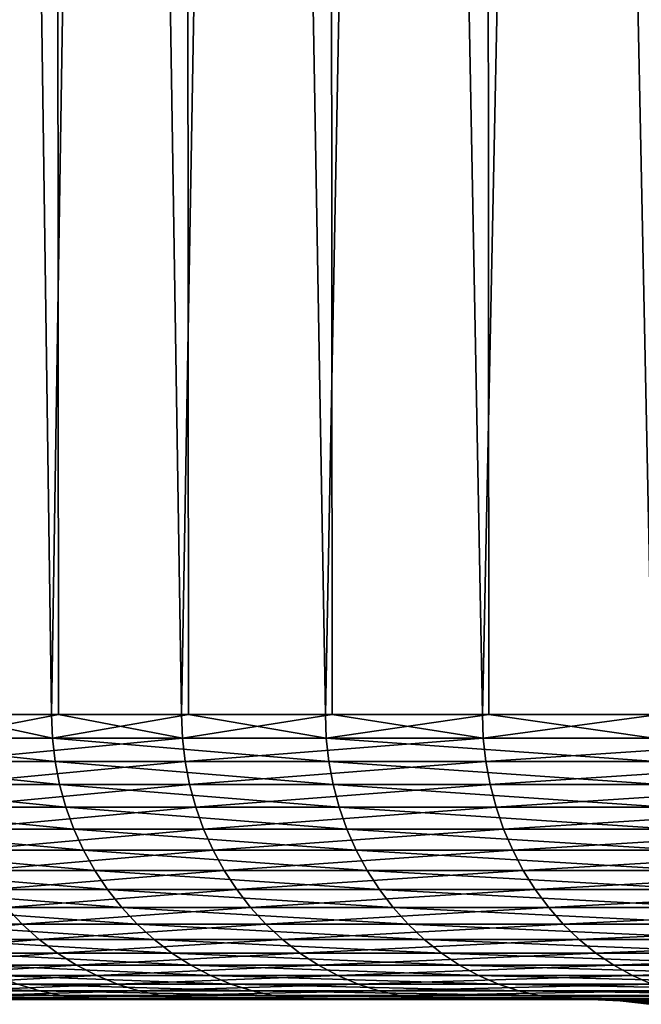
# Model space of a CAD drawing. Extents: x -40 to 40, y -72.3 to 0.
# Drawn here: x -21.1 to -19.4, y -24.7 to -21.9 of the extents above; entities that cross this region are included whole.
import ezdxf

# ---------------------------------------------------------------- set-up
doc = ezdxf.new("R2010")
doc.units = 0
doc.layers.add('L1', color=7, linetype='CONTINUOUS')

msp = doc.modelspace()

# ---------------------------------------------------------------- linework, layer by layer
at = {"layer": 'L1', "color": 7}
for points in [[(-21.01134, -0.7, -8.04821), (-21.33814, -23.9, -7.136804), (-21.62542, -0.7, -6.212182)], [(-21.33814, -0.7, 7.136804), (-21.01134, -23.9, 8.04821), (-20.64563, -0.7, 8.944714)], [(-21.33814, -0.7, 7.136804), (-21.31838, -23.9, 7.130196), (-21.01134, -23.9, 8.04821)], [(-21.01134, -0.7, -8.04821), (-20.99188, -23.9, -8.040759), (-21.33814, -23.9, -7.136804)], [(-20.64563, -0.7, 8.944714), (-21.01134, -23.9, 8.04821), (-20.62652, -23.9, 8.936431)], [(-20.24169, -0.7, -9.824653), (-20.64563, -23.9, -8.944714), (-21.01134, -0.7, -8.04821)], [(-21.01134, -0.7, -8.04821), (-20.64563, -23.9, -8.944714), (-20.99188, -23.9, -8.040759)], [(-20.64563, -0.7, 8.944714), (-20.24169, -23.9, 9.824653), (-19.80027, -0.7, 10.6864)], [(-20.64563, -0.7, 8.944714), (-20.62652, -23.9, 8.936431), (-20.24169, -23.9, 9.824653)], [(-20.24169, -0.7, -9.824653), (-20.22295, -23.9, -9.815556), (-20.64563, -23.9, -8.944714)], [(-19.80027, -0.7, 10.6864), (-20.24169, -23.9, 9.824653), (-19.78194, -23.9, 10.67651)], [(-19.32219, -0.7, -11.52836), (-19.80027, -23.9, -10.6864), (-20.24169, -0.7, -9.824653)], [(-20.24169, -0.7, -9.824653), (-19.80027, -23.9, -10.6864), (-20.22295, -23.9, -9.815556)], [(-19.80027, -0.7, 10.6864), (-19.32219, -23.9, 11.52836), (-18.80832, -0.7, 12.34897)], [(-19.80027, -0.7, 10.6864), (-19.78194, -23.9, 10.67651), (-19.32219, -23.9, 11.52836)], [(-19.32219, -0.7, -11.52836), (-19.3043, -23.9, -11.51768), (-19.80027, -23.9, -10.6864)], [(-21.00879, -23.96606, 8.047233), (-21.31838, -23.9, 7.130196), (-21.62279, -23.96606, 6.211428)], [(-21.33814, -23.9, -7.136804), (-20.99188, -23.9, -8.040759), (-21.33554, -23.96606, -7.135937)], [(-21.33554, -23.96606, -7.135937), (-20.99188, -23.9, -8.040759), (-20.64312, -23.96606, -8.943627)], [(-21.01134, -23.9, 8.04821), (-21.31838, -23.9, 7.130196), (-21.00879, -23.96606, 8.047233)], [(-20.62652, -23.9, 8.936431), (-21.01134, -23.9, 8.04821), (-21.00879, -23.96606, 8.047233)], [(-20.23924, -23.96606, 9.823459), (-20.62652, -23.9, 8.936431), (-21.00879, -23.96606, 8.047233)], [(-20.99188, -23.9, -8.040759), (-20.64563, -23.9, -8.944714), (-20.64312, -23.96606, -8.943627)], [(-20.64563, -23.9, -8.944714), (-20.22295, -23.9, -9.815556), (-20.64312, -23.96606, -8.943627)], [(-20.64312, -23.96606, -8.943627), (-20.22295, -23.9, -9.815556), (-19.79787, -23.96606, -10.6851)], [(-20.24169, -23.9, 9.824653), (-20.62652, -23.9, 8.936431), (-20.23924, -23.96606, 9.823459)], [(-19.78194, -23.9, 10.67651), (-20.24169, -23.9, 9.824653), (-20.23924, -23.96606, 9.823459)], [(-19.31984, -23.96606, 11.52696), (-19.78194, -23.9, 10.67651), (-20.23924, -23.96606, 9.823459)], [(-20.22295, -23.9, -9.815556), (-19.80027, -23.9, -10.6864), (-19.79787, -23.96606, -10.6851)], [(-19.80027, -23.9, -10.6864), (-19.3043, -23.9, -11.51768), (-19.79787, -23.96606, -10.6851)], [(-19.79787, -23.96606, -10.6851), (-19.3043, -23.9, -11.51768), (-18.80604, -23.96606, -12.34747)], [(-19.32219, -23.9, 11.52836), (-19.78194, -23.9, 10.67651), (-19.31984, -23.96606, 11.52696)], [(-21.00879, -23.96606, 8.047233), (-21.62279, -23.96606, 6.211428), (-21.00115, -24.03168, 8.044307)], [(-21.00115, -24.03168, 8.044307), (-21.62279, -23.96606, 6.211428), (-21.61493, -24.03168, 6.20917)], [(-21.33554, -23.96606, -7.135937), (-20.64312, -23.96606, -8.943627), (-21.32779, -24.03168, -7.133343)], [(-21.32779, -24.03168, -7.133343), (-20.64312, -23.96606, -8.943627), (-20.63562, -24.03168, -8.940375)], [(-20.23924, -23.96606, 9.823459), (-21.00879, -23.96606, 8.047233), (-20.23188, -24.03168, 9.819889)], [(-20.23188, -24.03168, 9.819889), (-21.00879, -23.96606, 8.047233), (-21.00115, -24.03168, 8.044307)], [(-20.64312, -23.96606, -8.943627), (-19.79787, -23.96606, -10.6851), (-20.63562, -24.03168, -8.940375)], [(-20.63562, -24.03168, -8.940375), (-19.79787, -23.96606, -10.6851), (-19.79067, -24.03168, -10.68122)], [(-19.31984, -23.96606, 11.52696), (-20.23924, -23.96606, 9.823459), (-19.31282, -24.03168, 11.52277)], [(-19.31282, -24.03168, 11.52277), (-20.23924, -23.96606, 9.823459), (-20.23188, -24.03168, 9.819889)], [(-19.79787, -23.96606, -10.6851), (-18.80604, -23.96606, -12.34747), (-19.79067, -24.03168, -10.68122)], [(-19.79067, -24.03168, -10.68122), (-18.80604, -23.96606, -12.34747), (-18.7992, -24.03168, -12.34298)], [(-21.00115, -24.03168, 8.044307), (-21.61493, -24.03168, 6.20917), (-20.98848, -24.09639, 8.039454)], [(-20.98848, -24.09639, 8.039454), (-21.61493, -24.03168, 6.20917), (-21.60189, -24.09639, 6.205423)], [(-21.32779, -24.03168, -7.133343), (-20.63562, -24.03168, -8.940375), (-21.31492, -24.09639, -7.129039)], [(-21.31492, -24.09639, -7.129039), (-20.63562, -24.03168, -8.940375), (-20.62317, -24.09639, -8.934981)], [(-20.23188, -24.03168, 9.819889), (-21.00115, -24.03168, 8.044307), (-20.21967, -24.09639, 9.813963)], [(-20.21967, -24.09639, 9.813963), (-21.00115, -24.03168, 8.044307), (-20.98848, -24.09639, 8.039454)], [(-20.63562, -24.03168, -8.940375), (-19.79067, -24.03168, -10.68122), (-20.62317, -24.09639, -8.934981)], [(-20.62317, -24.09639, -8.934981), (-19.79067, -24.03168, -10.68122), (-19.77873, -24.09639, -10.67477)], [(-19.31282, -24.03168, 11.52277), (-20.23188, -24.03168, 9.819889), (-19.30117, -24.09639, 11.51581)], [(-19.30117, -24.09639, 11.51581), (-20.23188, -24.03168, 9.819889), (-20.21967, -24.09639, 9.813963)], [(-19.79067, -24.03168, -10.68122), (-18.7992, -24.03168, -12.34298), (-19.77873, -24.09639, -10.67477)], [(-19.77873, -24.09639, -10.67477), (-18.7992, -24.03168, -12.34298), (-18.78786, -24.09639, -12.33553)], [(-20.98848, -24.09639, 8.039454), (-21.60189, -24.09639, 6.205423), (-20.97086, -24.15976, 8.032706)], [(-20.97086, -24.15976, 8.032706), (-21.60189, -24.09639, 6.205423), (-21.58376, -24.15976, 6.200214)], [(-21.31492, -24.09639, -7.129039), (-20.62317, -24.09639, -8.934981), (-21.29703, -24.15976, -7.123055)], [(-21.29703, -24.15976, -7.123055), (-20.62317, -24.09639, -8.934981), (-20.60586, -24.15976, -8.927481)], [(-20.21967, -24.09639, 9.813963), (-20.98848, -24.09639, 8.039454), (-20.2027, -24.15976, 9.805726)], [(-20.2027, -24.15976, 9.805726), (-20.98848, -24.09639, 8.039454), (-20.97086, -24.15976, 8.032706)], [(-20.62317, -24.09639, -8.934981), (-19.77873, -24.09639, -10.67477), (-20.60586, -24.15976, -8.927481)], [(-20.60586, -24.15976, -8.927481), (-19.77873, -24.09639, -10.67477), (-19.76213, -24.15976, -10.66581)], [(-19.30117, -24.09639, 11.51581), (-20.21967, -24.09639, 9.813963), (-19.28497, -24.15976, 11.50615)], [(-19.28497, -24.15976, 11.50615), (-20.21967, -24.09639, 9.813963), (-20.2027, -24.15976, 9.805726)], [(-19.77873, -24.09639, -10.67477), (-18.78786, -24.09639, -12.33553), (-19.76213, -24.15976, -10.66581)], [(-19.76213, -24.15976, -10.66581), (-18.78786, -24.09639, -12.33553), (-18.77209, -24.15976, -12.32518)], [(-20.97086, -24.15976, 8.032706), (-21.58376, -24.15976, 6.200214), (-20.94841, -24.22136, 8.024109)], [(-20.94841, -24.22136, 8.024109), (-21.58376, -24.15976, 6.200214), (-21.56066, -24.22136, 6.193578)], [(-21.29703, -24.15976, -7.123055), (-20.60586, -24.15976, -8.927481), (-21.27423, -24.22136, -7.115431)], [(-21.27423, -24.22136, -7.115431), (-20.60586, -24.15976, -8.927481), (-20.5838, -24.22136, -8.917927)], [(-20.2027, -24.15976, 9.805726), (-20.97086, -24.15976, 8.032706), (-20.18108, -24.22136, 9.795231)], [(-20.18108, -24.22136, 9.795231), (-20.97086, -24.15976, 8.032706), (-20.94841, -24.22136, 8.024109)], [(-20.60586, -24.15976, -8.927481), (-19.76213, -24.15976, -10.66581), (-20.5838, -24.22136, -8.917927)], [(-20.5838, -24.22136, -8.917927), (-19.76213, -24.15976, -10.66581), (-19.74098, -24.22136, -10.6544)], [(-19.28497, -24.15976, 11.50615), (-20.2027, -24.15976, 9.805726), (-19.26432, -24.22136, 11.49383)], [(-19.26432, -24.22136, 11.49383), (-20.2027, -24.15976, 9.805726), (-20.18108, -24.22136, 9.795231)], [(-19.76213, -24.15976, -10.66581), (-18.77209, -24.15976, -12.32518), (-19.74098, -24.22136, -10.6544)], [(-19.74098, -24.22136, -10.6544), (-18.77209, -24.15976, -12.32518), (-18.752, -24.22136, -12.31198)], [(-20.94841, -24.22136, 8.024109), (-21.56066, -24.22136, 6.193578), (-20.9213, -24.28076, 8.013721)], [(-20.9213, -24.28076, 8.013721), (-21.56066, -24.22136, 6.193578), (-21.53275, -24.28076, 6.18556)], [(-21.27423, -24.22136, -7.115431), (-20.5838, -24.22136, -8.917927), (-21.24669, -24.28076, -7.10622)], [(-21.24669, -24.28076, -7.10622), (-20.5838, -24.22136, -8.917927), (-20.55716, -24.28076, -8.906382)], [(-20.18108, -24.22136, 9.795231), (-20.94841, -24.22136, 8.024109), (-20.15495, -24.28076, 9.78255)], [(-20.15495, -24.28076, 9.78255), (-20.94841, -24.22136, 8.024109), (-20.9213, -24.28076, 8.013721)], [(-20.5838, -24.22136, -8.917927), (-19.74098, -24.22136, -10.6544), (-20.55716, -24.28076, -8.906382)], [(-20.55716, -24.28076, -8.906382), (-19.74098, -24.22136, -10.6544), (-19.71542, -24.28076, -10.6406)], [(-19.26432, -24.22136, 11.49383), (-20.18108, -24.22136, 9.795231), (-19.23939, -24.28076, 11.47895)], [(-19.23939, -24.28076, 11.47895), (-20.18108, -24.22136, 9.795231), (-20.15495, -24.28076, 9.78255)], [(-19.74098, -24.22136, -10.6544), (-18.752, -24.22136, -12.31198), (-19.71542, -24.28076, -10.6406)], [(-19.71542, -24.28076, -10.6406), (-18.752, -24.22136, -12.31198), (-18.72772, -24.28076, -12.29605)], [(-20.9213, -24.28076, 8.013721), (-21.53275, -24.28076, 6.18556), (-20.88969, -24.33756, 8.001614)], [(-20.88969, -24.33756, 8.001614), (-21.53275, -24.28076, 6.18556), (-21.50022, -24.33756, 6.176216)], [(-21.24669, -24.28076, -7.10622), (-20.55716, -24.28076, -8.906382), (-21.2146, -24.33756, -7.095485)], [(-21.2146, -24.33756, -7.095485), (-20.55716, -24.28076, -8.906382), (-20.5261, -24.33756, -8.892926)], [(-20.15495, -24.28076, 9.78255), (-20.9213, -24.28076, 8.013721), (-20.1245, -24.33756, 9.767772)], [(-20.1245, -24.33756, 9.767772), (-20.9213, -24.28076, 8.013721), (-20.88969, -24.33756, 8.001614)], [(-20.55716, -24.28076, -8.906382), (-19.71542, -24.28076, -10.6406), (-20.5261, -24.33756, -8.892926)], [(-20.5261, -24.33756, -8.892926), (-19.71542, -24.28076, -10.6406), (-19.68564, -24.33756, -10.62453)], [(-19.23939, -24.28076, 11.47895), (-20.15495, -24.28076, 9.78255), (-19.21032, -24.33756, 11.46161)], [(-19.21032, -24.33756, 11.46161), (-20.15495, -24.28076, 9.78255), (-20.1245, -24.33756, 9.767772)], [(-19.71542, -24.28076, -10.6406), (-18.72772, -24.28076, -12.29605), (-19.68564, -24.33756, -10.62453)], [(-19.68564, -24.33756, -10.62453), (-18.72772, -24.28076, -12.29605), (-18.69943, -24.33756, -12.27747)], [(-20.88969, -24.33756, 8.001614), (-21.50022, -24.33756, 6.176216), (-20.85381, -24.39137, 7.987871)], [(-20.85381, -24.39137, 7.987871), (-21.50022, -24.33756, 6.176216), (-21.46329, -24.39137, 6.165608)], [(-21.2146, -24.33756, -7.095485), (-20.5261, -24.33756, -8.892926), (-21.17816, -24.39137, -7.083298)], [(-21.17816, -24.39137, -7.083298), (-20.5261, -24.33756, -8.892926), (-20.49085, -24.39137, -8.877653)], [(-20.1245, -24.33756, 9.767772), (-20.88969, -24.33756, 8.001614), (-20.08994, -24.39137, 9.750995)], [(-20.08994, -24.39137, 9.750995), (-20.88969, -24.33756, 8.001614), (-20.85381, -24.39137, 7.987871)], [(-20.5261, -24.33756, -8.892926), (-19.68564, -24.33756, -10.62453), (-20.49085, -24.39137, -8.877653)], [(-20.49085, -24.39137, -8.877653), (-19.68564, -24.33756, -10.62453), (-19.65183, -24.39137, -10.60628)], [(-19.21032, -24.33756, 11.46161), (-20.1245, -24.33756, 9.767772), (-19.17733, -24.39137, 11.44193)], [(-19.17733, -24.39137, 11.44193), (-20.1245, -24.33756, 9.767772), (-20.08994, -24.39137, 9.750995)], [(-19.68564, -24.33756, -10.62453), (-18.69943, -24.33756, -12.27747), (-19.65183, -24.39137, -10.60628)], [(-19.65183, -24.39137, -10.60628), (-18.69943, -24.33756, -12.27747), (-18.66731, -24.39137, -12.25638)], [(-20.85381, -24.39137, 7.987871), (-21.46329, -24.39137, 6.165608), (-20.8139, -24.44183, 7.972585)], [(-20.8139, -24.44183, 7.972585), (-21.46329, -24.39137, 6.165608), (-21.42222, -24.44183, 6.153809)], [(-21.17816, -24.39137, -7.083298), (-20.49085, -24.39137, -8.877653), (-21.13763, -24.44183, -7.069743)], [(-21.13763, -24.44183, -7.069743), (-20.49085, -24.39137, -8.877653), (-20.45164, -24.44183, -8.860664)], [(-20.08994, -24.39137, 9.750995), (-20.85381, -24.39137, 7.987871), (-20.05149, -24.44183, 9.732336)], [(-20.05149, -24.44183, 9.732336), (-20.85381, -24.39137, 7.987871), (-20.8139, -24.44183, 7.972585)], [(-20.49085, -24.39137, -8.877653), (-19.65183, -24.39137, -10.60628), (-20.45164, -24.44183, -8.860664)], [(-20.45164, -24.44183, -8.860664), (-19.65183, -24.39137, -10.60628), (-19.61422, -24.44183, -10.58598)], [(-19.17733, -24.39137, 11.44193), (-20.08994, -24.39137, 9.750995), (-19.14063, -24.44183, 11.42003)], [(-19.14063, -24.44183, 11.42003), (-20.08994, -24.39137, 9.750995), (-20.05149, -24.44183, 9.732336)], [(-19.65183, -24.39137, -10.60628), (-18.66731, -24.39137, -12.25638), (-19.61422, -24.44183, -10.58598)], [(-19.61422, -24.44183, -10.58598), (-18.66731, -24.39137, -12.25638), (-18.63159, -24.44183, -12.23293)], [(-21.62168, -24.48858, -5.215516), (-21.13763, -24.44183, -7.069743), (-21.09329, -24.48858, -7.054913)], [(-20.8139, -24.44183, 7.972585), (-21.42222, -24.44183, 6.153809), (-20.77024, -24.48858, 7.955861)], [(-20.77024, -24.48858, 7.955861), (-21.42222, -24.44183, 6.153809), (-21.37728, -24.48858, 6.140901)], [(-21.13763, -24.44183, -7.069743), (-20.45164, -24.44183, -8.860664), (-21.09329, -24.48858, -7.054913)], [(-21.09329, -24.48858, -7.054913), (-20.45164, -24.44183, -8.860664), (-20.40873, -24.48858, -8.842078)], [(-20.05149, -24.44183, 9.732336), (-20.8139, -24.44183, 7.972585), (-20.00943, -24.48858, 9.71192)], [(-20.00943, -24.48858, 9.71192), (-20.8139, -24.44183, 7.972585), (-20.77024, -24.48858, 7.955861)], [(-20.45164, -24.44183, -8.860664), (-19.61422, -24.44183, -10.58598), (-20.40873, -24.48858, -8.842078)], [(-20.40873, -24.48858, -8.842078), (-19.61422, -24.44183, -10.58598), (-19.57308, -24.48858, -10.56378)], [(-19.14063, -24.44183, 11.42003), (-20.05149, -24.44183, 9.732336), (-19.10048, -24.48858, 11.39608)], [(-19.10048, -24.48858, 11.39608), (-20.05149, -24.44183, 9.732336), (-20.00943, -24.48858, 9.71192)], [(-19.61422, -24.44183, -10.58598), (-18.63159, -24.44183, -12.23293), (-19.57308, -24.48858, -10.56378)], [(-19.57308, -24.48858, -10.56378), (-18.63159, -24.44183, -12.23293), (-18.59251, -24.48858, -12.20727)], [(-21.62168, -24.48858, -5.215516), (-21.09329, -24.48858, -7.054913), (-21.57263, -24.53131, -5.203685)], [(-21.57263, -24.53131, -5.203685), (-21.09329, -24.48858, -7.054913), (-21.04544, -24.53131, -7.038909)], [(-20.77024, -24.48858, 7.955861), (-21.37728, -24.48858, 6.140901), (-20.72313, -24.53131, 7.937814)], [(-20.72313, -24.53131, 7.937814), (-21.37728, -24.48858, 6.140901), (-21.32879, -24.53131, 6.12697)], [(-21.09329, -24.48858, -7.054913), (-20.40873, -24.48858, -8.842078), (-21.04544, -24.53131, -7.038909)], [(-21.04544, -24.53131, -7.038909), (-20.40873, -24.48858, -8.842078), (-20.36244, -24.53131, -8.82202)], [(-20.00943, -24.48858, 9.71192), (-20.77024, -24.48858, 7.955861), (-19.96404, -24.53131, 9.689889)], [(-19.96404, -24.53131, 9.689889), (-20.77024, -24.48858, 7.955861), (-20.72313, -24.53131, 7.937814)], [(-20.40873, -24.48858, -8.842078), (-19.57308, -24.48858, -10.56378), (-20.36244, -24.53131, -8.82202)], [(-20.36244, -24.53131, -8.82202), (-19.57308, -24.48858, -10.56378), (-19.52868, -24.53131, -10.53981)], [(-19.10048, -24.48858, 11.39608), (-20.00943, -24.48858, 9.71192), (-19.05715, -24.53131, 11.37022)], [(-19.05715, -24.53131, 11.37022), (-20.00943, -24.48858, 9.71192), (-19.96404, -24.53131, 9.689889)], [(-19.57308, -24.48858, -10.56378), (-18.59251, -24.48858, -12.20727), (-19.52868, -24.53131, -10.53981)], [(-19.52868, -24.53131, -10.53981), (-18.59251, -24.48858, -12.20727), (-18.55033, -24.53131, -12.17958)], [(-21.57263, -24.53131, -5.203685), (-21.04544, -24.53131, -7.038909), (-21.52032, -24.56973, -5.191067)], [(-21.52032, -24.56973, -5.191067), (-21.04544, -24.53131, -7.038909), (-20.99441, -24.56973, -7.021841)], [(-20.72313, -24.53131, 7.937814), (-21.32879, -24.53131, 6.12697), (-20.67288, -24.56973, 7.918566)], [(-20.67288, -24.56973, 7.918566), (-21.32879, -24.53131, 6.12697), (-21.27707, -24.56973, 6.112113)], [(-21.04544, -24.53131, -7.038909), (-20.36244, -24.53131, -8.82202), (-20.99441, -24.56973, -7.021841)], [(-20.99441, -24.56973, -7.021841), (-20.36244, -24.53131, -8.82202), (-20.31306, -24.56973, -8.800628)], [(-19.96404, -24.53131, 9.689889), (-20.72313, -24.53131, 7.937814), (-19.91563, -24.56973, 9.666393)], [(-19.91563, -24.56973, 9.666393), (-20.72313, -24.53131, 7.937814), (-20.67288, -24.56973, 7.918566)], [(-20.36244, -24.53131, -8.82202), (-19.52868, -24.53131, -10.53981), (-20.31306, -24.56973, -8.800628)], [(-20.31306, -24.56973, -8.800628), (-19.52868, -24.53131, -10.53981), (-19.48132, -24.56973, -10.51426)], [(-19.05715, -24.53131, 11.37022), (-19.96404, -24.53131, 9.689889), (-19.01094, -24.56973, 11.34265)], [(-19.01094, -24.56973, 11.34265), (-19.96404, -24.53131, 9.689889), (-19.91563, -24.56973, 9.666393)], [(-19.52868, -24.53131, -10.53981), (-18.55033, -24.53131, -12.17958), (-19.48132, -24.56973, -10.51426)], [(-19.48132, -24.56973, -10.51426), (-18.55033, -24.53131, -12.17958), (-18.50535, -24.56973, -12.15004)], [(-21.52032, -24.56973, -5.191067), (-20.99441, -24.56973, -7.021841), (-21.46511, -24.60358, -5.177747)], [(-21.46511, -24.60358, -5.177747), (-20.99441, -24.56973, -7.021841), (-20.94054, -24.60358, -7.003824)], [(-20.67288, -24.56973, 7.918566), (-21.27707, -24.56973, 6.112113), (-20.61983, -24.60358, 7.898248)], [(-20.61983, -24.60358, 7.898248), (-21.27707, -24.56973, 6.112113), (-21.22247, -24.60358, 6.096431)], [(-20.99441, -24.56973, -7.021841), (-20.31306, -24.56973, -8.800628), (-20.94054, -24.60358, -7.003824)], [(-20.94054, -24.60358, -7.003824), (-20.31306, -24.56973, -8.800628), (-20.26094, -24.60358, -8.778047)], [(-19.91563, -24.56973, 9.666393), (-20.67288, -24.56973, 7.918566), (-19.86453, -24.60358, 9.641591)], [(-19.86453, -24.60358, 9.641591), (-20.67288, -24.56973, 7.918566), (-20.61983, -24.60358, 7.898248)], [(-20.31306, -24.56973, -8.800628), (-19.48132, -24.56973, -10.51426), (-20.26094, -24.60358, -8.778047)], [(-20.26094, -24.60358, -8.778047), (-19.48132, -24.56973, -10.51426), (-19.43134, -24.60358, -10.48728)], [(-19.01094, -24.56973, 11.34265), (-19.91563, -24.56973, 9.666393), (-18.96216, -24.60358, 11.31355)], [(-18.96216, -24.60358, 11.31355), (-19.91563, -24.56973, 9.666393), (-19.86453, -24.60358, 9.641591)], [(-19.48132, -24.56973, -10.51426), (-18.50535, -24.56973, -12.15004), (-19.43134, -24.60358, -10.48728)], [(-19.43134, -24.60358, -10.48728), (-18.50535, -24.56973, -12.15004), (-18.45787, -24.60358, -12.11887)], [(-21.46511, -24.60358, -5.177747), (-20.94054, -24.60358, -7.003824), (-21.40736, -24.63262, -5.163819)], [(-21.40736, -24.63262, -5.163819), (-20.94054, -24.60358, -7.003824), (-20.88421, -24.63262, -6.984982)], [(-20.61983, -24.60358, 7.898248), (-21.22247, -24.60358, 6.096431), (-20.56436, -24.63262, 7.877001)], [(-20.56436, -24.63262, 7.877001), (-21.22247, -24.60358, 6.096431), (-21.16538, -24.63262, 6.08003)], [(-20.94054, -24.60358, -7.003824), (-20.26094, -24.60358, -8.778047), (-20.88421, -24.63262, -6.984982)], [(-20.88421, -24.63262, -6.984982), (-20.26094, -24.60358, -8.778047), (-20.20644, -24.63262, -8.754432)], [(-19.86453, -24.60358, 9.641591), (-20.61983, -24.60358, 7.898248), (-19.81109, -24.63262, 9.615652)], [(-19.81109, -24.63262, 9.615652), (-20.61983, -24.60358, 7.898248), (-20.56436, -24.63262, 7.877001)], [(-20.26094, -24.60358, -8.778047), (-19.43134, -24.60358, -10.48728), (-20.20644, -24.63262, -8.754432)], [(-20.20644, -24.63262, -8.754432), (-19.43134, -24.60358, -10.48728), (-19.37906, -24.63262, -10.45907)], [(-18.96216, -24.60358, 11.31355), (-19.86453, -24.60358, 9.641591), (-18.91115, -24.63262, 11.28311)], [(-18.91115, -24.63262, 11.28311), (-19.86453, -24.60358, 9.641591), (-19.81109, -24.63262, 9.615652)], [(-19.43134, -24.60358, -10.48728), (-18.45787, -24.60358, -12.11887), (-19.37906, -24.63262, -10.45907)], [(-19.37906, -24.63262, -10.45907), (-18.45787, -24.60358, -12.11887), (-18.40821, -24.63262, -12.08627)], [(-21.40736, -24.63262, -5.163819), (-20.88421, -24.63262, -6.984982), (-21.34748, -24.65666, -5.149375)], [(-21.34748, -24.65666, -5.149375), (-20.88421, -24.63262, -6.984982), (-20.82579, -24.65666, -6.965444)], [(-20.56436, -24.63262, 7.877001), (-21.16538, -24.63262, 6.08003), (-20.50684, -24.65666, 7.854967)], [(-20.50684, -24.65666, 7.854967), (-21.16538, -24.63262, 6.08003), (-21.10618, -24.65666, 6.063023)], [(-20.88421, -24.63262, -6.984982), (-20.20644, -24.63262, -8.754432), (-20.82579, -24.65666, -6.965444)], [(-20.82579, -24.65666, -6.965444), (-20.20644, -24.63262, -8.754432), (-20.14992, -24.65666, -8.729945)], [(-19.81109, -24.63262, 9.615652), (-20.56436, -24.63262, 7.877001), (-19.75568, -24.65666, 9.588756)], [(-19.75568, -24.65666, 9.588756), (-20.56436, -24.63262, 7.877001), (-20.50684, -24.65666, 7.854967)], [(-20.20644, -24.63262, -8.754432), (-19.37906, -24.63262, -10.45907), (-20.14992, -24.65666, -8.729945)], [(-20.14992, -24.65666, -8.729945), (-19.37906, -24.63262, -10.45907), (-19.32486, -24.65666, -10.42981)], [(-18.91115, -24.63262, 11.28311), (-19.81109, -24.63262, 9.615652), (-18.85825, -24.65666, 11.25155)], [(-18.85825, -24.65666, 11.25155), (-19.81109, -24.63262, 9.615652), (-19.75568, -24.65666, 9.588756)], [(-19.37906, -24.63262, -10.45907), (-18.40821, -24.63262, -12.08627), (-19.32486, -24.65666, -10.42981)], [(-21.10618, -24.65666, 6.063023), (-21.54925, -24.65666, 4.226191), (-21.04527, -24.67552, 6.045526)], [(-21.04527, -24.67552, 6.045526), (-21.54925, -24.65666, 4.226191), (-21.48707, -24.67552, 4.213994)], [(-21.34748, -24.65666, -5.149375), (-20.82579, -24.65666, -6.965444), (-21.28588, -24.67552, -5.134515)], [(-21.28588, -24.67552, -5.134515), (-20.82579, -24.65666, -6.965444), (-20.76569, -24.67552, -6.945344)], [(-20.50684, -24.65666, 7.854967), (-21.10618, -24.65666, 6.063023), (-20.44766, -24.67552, 7.8323)], [(-20.44766, -24.67552, 7.8323), (-21.10618, -24.65666, 6.063023), (-21.04527, -24.67552, 6.045526)], [(-20.82579, -24.65666, -6.965444), (-20.14992, -24.65666, -8.729945), (-20.76569, -24.67552, -6.945344)], [(-20.76569, -24.67552, -6.945344), (-20.14992, -24.65666, -8.729945), (-20.09177, -24.67552, -8.704752)], [(-19.75568, -24.65666, 9.588756), (-20.50684, -24.65666, 7.854967), (-19.69867, -24.67552, 9.561085)], [(-19.69867, -24.67552, 9.561085), (-20.50684, -24.65666, 7.854967), (-20.44766, -24.67552, 7.8323)], [(-20.14992, -24.65666, -8.729945), (-19.32486, -24.65666, -10.42981), (-20.09177, -24.67552, -8.704752)], [(-20.09177, -24.67552, -8.704752), (-19.32486, -24.65666, -10.42981), (-19.26909, -24.67552, -10.39971)], [(-18.85825, -24.65666, 11.25155), (-19.75568, -24.65666, 9.588756), (-18.80383, -24.67552, 11.21908)], [(-18.80383, -24.67552, 11.21908), (-19.75568, -24.65666, 9.588756), (-19.69867, -24.67552, 9.561085)], [(-21.04527, -24.67552, 6.045526), (-21.48707, -24.67552, 4.213994), (-20.98307, -24.68909, 6.027659)], [(-20.98307, -24.68909, 6.027659), (-21.48707, -24.67552, 4.213994), (-21.42357, -24.68909, 4.201541)], [(-21.4543, -24.7, -3.256202), (-21.15919, -24.69727, -5.103955), (-21.09496, -24.7, -5.088463)], [(-20.98307, -24.68909, 6.027659), (-21.42357, -24.68909, 4.201541), (-20.92001, -24.69727, 6.009544)], [(-20.92001, -24.69727, 6.009544), (-21.42357, -24.68909, 4.201541), (-21.35918, -24.69727, 4.188913)], [(-20.92001, -24.69727, 6.009544), (-21.35918, -24.69727, 4.188913), (-20.85652, -24.7, 5.991304)], [(-20.85652, -24.7, 5.991304), (-21.35918, -24.69727, 4.188913), (-21.29435, -24.7, 4.176199)], [(-21.28588, -24.67552, -5.134515), (-20.76569, -24.67552, -6.945344), (-21.22297, -24.68909, -5.11934)], [(-21.22297, -24.68909, -5.11934), (-20.76569, -24.67552, -6.945344), (-20.70432, -24.68909, -6.924817)], [(-21.22297, -24.68909, -5.11934), (-20.70432, -24.68909, -6.924817), (-21.15919, -24.69727, -5.103955)], [(-21.15919, -24.69727, -5.103955), (-20.70432, -24.68909, -6.924817), (-20.6421, -24.69727, -6.904006)], [(-21.15919, -24.69727, -5.103955), (-20.6421, -24.69727, -6.904006), (-21.09496, -24.7, -5.088463)], [(-21.09496, -24.7, -5.088463), (-20.6421, -24.69727, -6.904006), (-20.57945, -24.7, -6.883051)], [(-20.44766, -24.67552, 7.8323), (-21.04527, -24.67552, 6.045526), (-20.38723, -24.68909, 7.809152)], [(-20.38723, -24.68909, 7.809152), (-21.04527, -24.67552, 6.045526), (-20.98307, -24.68909, 6.027659)], [(-20.38723, -24.68909, 7.809152), (-20.98307, -24.68909, 6.027659), (-20.32596, -24.69727, 7.785683)], [(-20.32596, -24.69727, 7.785683), (-20.98307, -24.68909, 6.027659), (-20.92001, -24.69727, 6.009544)], [(-20.32596, -24.69727, 7.785683), (-20.92001, -24.69727, 6.009544), (-20.26427, -24.7, 7.762052)], [(-20.26427, -24.7, 7.762052), (-20.92001, -24.69727, 6.009544), (-20.85652, -24.7, 5.991304)], [(-20.76569, -24.67552, -6.945344), (-20.09177, -24.67552, -8.704752), (-20.70432, -24.68909, -6.924817)], [(-20.70432, -24.68909, -6.924817), (-20.09177, -24.67552, -8.704752), (-20.03239, -24.68909, -8.679026)], [(-20.70432, -24.68909, -6.924817), (-20.03239, -24.68909, -8.679026), (-20.6421, -24.69727, -6.904006)], [(-20.6421, -24.69727, -6.904006), (-20.03239, -24.68909, -8.679026), (-19.97218, -24.69727, -8.652942)], [(-20.6421, -24.69727, -6.904006), (-19.97218, -24.69727, -8.652942), (-20.57945, -24.7, -6.883051)], [(-20.57945, -24.7, -6.883051), (-19.97218, -24.69727, -8.652942), (-19.91156, -24.7, -8.626679)], [(-19.69867, -24.67552, 9.561085), (-20.44766, -24.67552, 7.8323), (-19.64045, -24.68909, 9.532828)], [(-19.64045, -24.68909, 9.532828), (-20.44766, -24.67552, 7.8323), (-20.38723, -24.68909, 7.809152)], [(-19.64045, -24.68909, 9.532828), (-20.38723, -24.68909, 7.809152), (-19.58142, -24.69727, 9.504179)], [(-19.58142, -24.69727, 9.504179), (-20.38723, -24.68909, 7.809152), (-20.32596, -24.69727, 7.785683)], [(-19.58142, -24.69727, 9.504179), (-20.32596, -24.69727, 7.785683), (-19.52199, -24.7, 9.475332)], [(-19.52199, -24.7, 9.475332), (-20.32596, -24.69727, 7.785683), (-20.26427, -24.7, 7.762052)], [(-20.09177, -24.67552, -8.704752), (-19.26909, -24.67552, -10.39971), (-20.03239, -24.68909, -8.679026)], [(-20.03239, -24.68909, -8.679026), (-19.26909, -24.67552, -10.39971), (-19.21214, -24.68909, -10.36898)], [(-20.03239, -24.68909, -8.679026), (-19.21214, -24.68909, -10.36898), (-19.97218, -24.69727, -8.652942)], [(-19.97218, -24.69727, -8.652942), (-19.21214, -24.68909, -10.36898), (-19.1544, -24.69727, -10.33782)], [(-19.97218, -24.69727, -8.652942), (-19.1544, -24.69727, -10.33782), (-19.91156, -24.7, -8.626679)], [(-19.91156, -24.7, -8.626679), (-19.1544, -24.69727, -10.33782), (-19.09626, -24.7, -10.30644)], [(-18.80383, -24.67552, 11.21908), (-19.69867, -24.67552, 9.561085), (-18.74826, -24.68909, 11.18593)], [(-18.74826, -24.68909, 11.18593), (-19.69867, -24.67552, 9.561085), (-19.64045, -24.68909, 9.532828)], [(-18.74826, -24.68909, 11.18593), (-19.64045, -24.68909, 9.532828), (-18.69191, -24.69727, 11.15231)], [(-18.69191, -24.69727, 11.15231), (-19.64045, -24.68909, 9.532828), (-19.58142, -24.69727, 9.504179)], [(-18.69191, -24.69727, 11.15231), (-19.58142, -24.69727, 9.504179), (-18.63518, -24.7, 11.11846)], [(-18.63518, -24.7, 11.11846), (-19.58142, -24.69727, 9.504179), (-19.52199, -24.7, 9.475332)], [(-19.49549, -24.7, 0.419564), (-21.57453, -24.7, 2.330175), (-21.69498, -24.7, 0.466899)], [(-19.49549, -24.7, 0.419564), (-21.69498, -24.7, 0.466899), (-19.45939, -24.7, -1.257915)], [(-19.45939, -24.7, -1.257915), (-21.69498, -24.7, 0.466899), (-21.6548, -24.7, -1.399833)], [(-19.45939, -24.7, -1.257915), (-21.6548, -24.7, -1.399833), (-19.27921, -24.7, -2.92608)], [(-19.27921, -24.7, -2.92608), (-21.6548, -24.7, -1.399833), (-21.4543, -24.7, -3.256202)], [(-19.38725, -24.7, 2.093936), (-21.29435, -24.7, 4.176199), (-21.57453, -24.7, 2.330175)], [(-19.38725, -24.7, 2.093936), (-21.57453, -24.7, 2.330175), (-19.49549, -24.7, 0.419564)], [(-19.27921, -24.7, -2.92608), (-21.4543, -24.7, -3.256202), (-18.95631, -24.7, -4.572582)], [(-18.95631, -24.7, -4.572582), (-21.4543, -24.7, -3.256202), (-21.09496, -24.7, -5.088463)], [(-19.13548, -24.7, 3.752806), (-20.85652, -24.7, 5.991304), (-21.29435, -24.7, 4.176199)], [(-19.13548, -24.7, 3.752806), (-21.29435, -24.7, 4.176199), (-19.38725, -24.7, 2.093936)], [(-18.95631, -24.7, -4.572582), (-21.09496, -24.7, -5.088463), (-18.49305, -24.7, -6.18523)], [(-18.49305, -24.7, -6.18523), (-21.09496, -24.7, -5.088463), (-20.57945, -24.7, -6.883051)], [(-18.74203, -24.7, 5.383891), (-20.26427, -24.7, 7.762052), (-20.85652, -24.7, 5.991304)], [(-18.74203, -24.7, 5.383891), (-20.85652, -24.7, 5.991304), (-19.13548, -24.7, 3.752806)], [(-18.49305, -24.7, -6.18523), (-20.57945, -24.7, -6.883051), (-17.89288, -24.7, -7.752085)], [(-17.89288, -24.7, -7.752085), (-20.57945, -24.7, -6.883051), (-19.91156, -24.7, -8.626679)], [(-18.20983, -24.7, 6.975116), (-19.52199, -24.7, 9.475332), (-20.26427, -24.7, 7.762052)], [(-18.20983, -24.7, 6.975116), (-20.26427, -24.7, 7.762052), (-18.74203, -24.7, 5.383891)], [(-17.89288, -24.7, -7.752085), (-19.91156, -24.7, -8.626679), (-17.16024, -24.7, -9.261546)], [(-17.16024, -24.7, -9.261546), (-19.91156, -24.7, -8.626679), (-19.09626, -24.7, -10.30644)], [(-17.5428, -24.7, 8.514699), (-18.63518, -24.7, 11.11846), (-19.52199, -24.7, 9.475332)], [(-17.5428, -24.7, 8.514699), (-19.52199, -24.7, 9.475332), (-18.20983, -24.7, 6.975116)], [(-19.41293, -24.70342, 0.417787), (-19.38725, -24.7, 2.093936), (-19.49549, -24.7, 0.419564)], [(-19.41293, -24.70342, 0.417787), (-19.49549, -24.7, 0.419564), (-19.37698, -24.70342, -1.252588)], [(-19.37698, -24.70342, -1.252588), (-19.49549, -24.7, 0.419564), (-19.45939, -24.7, -1.257915)], [(-19.37698, -24.70342, -1.252588), (-19.45939, -24.7, -1.257915), (-19.19757, -24.70342, -2.913689)], [(-19.19757, -24.70342, -2.913689), (-19.45939, -24.7, -1.257915), (-19.27921, -24.7, -2.92608)], [(-19.30515, -24.70342, 2.085069), (-19.38725, -24.7, 2.093936), (-19.41293, -24.70342, 0.417787)], [(-19.33093, -24.71364, 0.416023), (-19.30515, -24.70342, 2.085069), (-19.41293, -24.70342, 0.417787)], [(-19.33093, -24.71364, 0.416023), (-19.41293, -24.70342, 0.417787), (-19.29513, -24.71364, -1.247297)], [(-19.29513, -24.71364, -1.247297), (-19.41293, -24.70342, 0.417787), (-19.37698, -24.70342, -1.252588)], [(-19.30515, -24.70342, 2.085069), (-19.13548, -24.7, 3.752806), (-19.38725, -24.7, 2.093936)], [(-19.29513, -24.71364, -1.247297), (-19.37698, -24.70342, -1.252588), (-19.11648, -24.71364, -2.901382)], [(-19.11648, -24.71364, -2.901382), (-19.37698, -24.70342, -1.252588), (-19.19757, -24.70342, -2.913689)]]:
    msp.add_3dface(points, dxfattribs=at)

doc.saveas('drawing.dxf')
